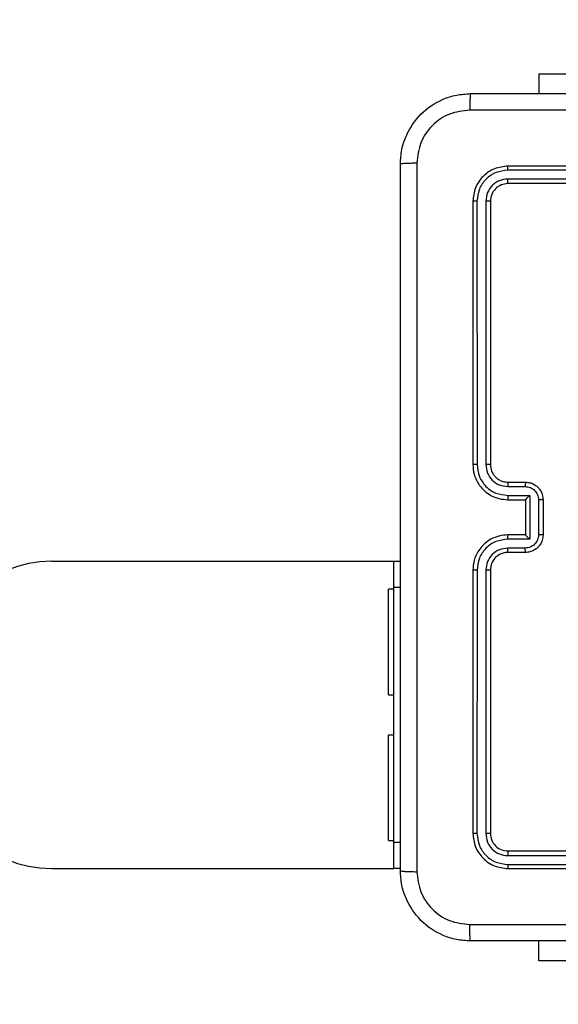
# Model space of a CAD drawing. Units: millimetres. Extents: x -111 to 396, y 39 to 291.
# Drawn here: x 126 to 132, y 47 to 58 of the extents above; entities that cross this region are included whole.
import ezdxf

# ---------------------------------------------------------------- set-up
doc = ezdxf.new("R2010")
doc.units = ezdxf.units.MM
doc.header["$LTSCALE"] = 10
doc.header["$PDSIZE"] = -1
doc.layers.add('VP-EQ', color=7, linetype='Continuous', true_color=0x8a3492)
doc.dimstyles.new('ISO-25', dxfattribs={"dimtxt": 2.5, "dimasz": 2.5, "dimexe": 1.25, "dimexo": 0.625, "dimtad": 1, "dimtxsty": 'Standard', "dimcen": 2.5, "dimadec": 0, "dimazin": 0, "dimtfac": 1, "dimtmove": 0, "dimatfit": 3, "dimfxl": 1, "dimarcsym": 0})

# ---------------------------------------------------------------- blocks, each defined once
blk = doc.blocks.new('*D10')
at = {"color": 0, "lineweight": -2}
for p, q in [((19.768, 53.698), (19.768, 97.723)), ((140.118, 53.698), (140.118, 97.723)), ((23.07, 96.723), (136.816, 96.723)), ((136.816, 96.723), (23.07, 96.723))]:
    blk.add_line(p, q, dxfattribs=at)
at = {"color": 0}
for points in [[(23.07, 97.273), (23.07, 96.173), (19.768, 96.723)], [(136.816, 96.173), (136.816, 97.273), (140.118, 96.723)]]:
    blk.add_solid(points, dxfattribs=at)
at = {"layer": 'Defpoints', "color": 0}
for p in [(140.118, 96.723), (19.768, 52.698), (140.118, 52.698)]:
    blk.add_point(p, dxfattribs=at)
at = {"color": 0, "insert": (79.994, 99.997), "char_height": 3.5, "attachment_point": 5}
blk.add_mtext('120', dxfattribs=at)
blk = doc.blocks.new('*D11')
at = {"color": 0, "lineweight": -2}
for p, q in [((194.718, 61.349), (194.718, 64.651)), ((137.543, 58.047), (195.718, 58.047)), ((194.718, 58.047), (194.718, 56.674)), ((194.718, 45.298), (194.718, 50.126)), ((119.922, 45.298), (195.718, 45.298)), ((194.718, 41.996), (194.718, 38.694))]:
    blk.add_line(p, q, dxfattribs=at)
at = {"color": 0}
for points in [[(194.168, 61.349), (195.268, 61.349), (194.718, 58.047)], [(195.268, 41.996), (194.168, 41.996), (194.718, 45.298)]]:
    blk.add_solid(points, dxfattribs=at)
at = {"layer": 'Defpoints', "color": 0}
for p in [(136.543, 58.047), (118.922, 45.298), (194.718, 45.298)]:
    blk.add_point(p, dxfattribs=at)
at = {"color": 0, "insert": (194.718, 53.4), "char_height": 3.5, "attachment_point": 5}
blk.add_mtext('13', dxfattribs=at)
blk = doc.blocks.new('RC1484_')
at = {"color": 0, "linetype": 'Continuous', "lineweight": 25}
for p, q in [((132.043, 57.747), (132.043, 57.523)), ((132.043, 57.747), (134.043, 57.747)), ((134.693, 56.651), (131.691, 56.651)), ((134.693, 56.698), (131.693, 56.698)), ((134.693, 56.551), (131.691, 56.551)), ((134.693, 56.498), (131.693, 56.498)), ((131.293, 56.298), (131.293, 53.298)), ((131.34, 56.3), (131.341, 53.298)), ((131.441, 56.3), (131.441, 53.298)), ((131.493, 56.298), (131.493, 53.298)), ((131.691, 53.048), (131.891, 53.048)), ((131.693, 53.098), (131.893, 53.098)), ((131.691, 52.948), (131.941, 52.948)), ((131.941, 52.948), (131.941, 52.448)), ((131.693, 52.898), (131.893, 52.898)), ((131.893, 52.898), (131.893, 52.898)), ((131.893, 52.898), (131.893, 52.498)), ((132.041, 52.898), (132.041, 52.498)), ((132.093, 52.898), (132.093, 52.498)), ((131.893, 52.498), (131.693, 52.498)), ((131.893, 52.498), (131.893, 52.498)), ((131.941, 52.448), (131.691, 52.448)), ((131.891, 52.348), (131.691, 52.348)), ((131.893, 52.298), (131.693, 52.298)), ((126.493, 52.198), (130.393, 52.198)), ((130.393, 52.198), (130.468, 52.198)), ((130.393, 51.898), (130.393, 52.198)), ((131.293, 52.098), (131.293, 49.098)), ((131.341, 52.098), (131.34, 49.096)), ((131.441, 52.098), (131.441, 49.096)), ((131.493, 52.098), (131.493, 49.098)), ((130.393, 51.878), (130.333, 51.878)), ((130.333, 50.678), (130.333, 51.878)), ((130.468, 51.898), (130.393, 51.898)), ((130.393, 48.998), (130.393, 51.898)), ((130.333, 51.399), (130.331, 51.399)), ((130.331, 51.312), (130.333, 51.312)), ((130.333, 51.244), (130.331, 51.244)), ((130.331, 51.157), (130.333, 51.157)), ((130.333, 50.678), (130.393, 50.678)), ((130.393, 50.218), (130.333, 50.218)), ((130.333, 49.018), (130.333, 50.218)), ((130.333, 49.739), (130.331, 49.739)), ((130.331, 49.652), (130.333, 49.652)), ((130.333, 49.584), (130.331, 49.584)), ((130.331, 49.497), (130.333, 49.497)), ((130.333, 49.018), (130.393, 49.018)), ((130.393, 48.998), (130.468, 48.998)), ((130.393, 48.698), (130.393, 48.998)), ((131.693, 48.898), (134.693, 48.898)), ((131.691, 48.846), (134.693, 48.846)), ((126.493, 48.698), (130.393, 48.698)), ((130.468, 48.698), (130.393, 48.698)), ((131.691, 48.745), (134.693, 48.745)), ((131.693, 48.698), (134.693, 48.698)), ((132.043, 47.649), (132.043, 47.873)), ((134.043, 47.649), (132.043, 47.649))]:
    blk.add_line(p, q, dxfattribs=at)
for centre, start, end in [((126.493, 50.898), 90, 180), ((126.493, 49.998), 180, 270)]:
    blk.add_arc(centre, 1.3, start, end, dxfattribs=at)
for points, knots in [([(130.468, 56.723), (130.471, 56.778), (130.478, 56.885), (130.543, 57.085), (130.688, 57.303), (130.906, 57.449), (131.106, 57.513), (131.214, 57.52), (131.268, 57.523)], [0, 0, 0, 0, 0.130545, 0.257575, 0.500016, 0.742667, 0.869631, 1, 1, 1, 1]), ([(131.268, 57.523), (131.267, 57.52), (131.264, 57.514), (131.261, 57.472), (131.258, 57.41), (131.258, 57.36), (131.257, 57.335)], [0, 0, 0, 0, 0.249953, 0.499875, 0.749605, 1, 1, 1, 1]), ([(131.268, 57.523), (132.162, 57.523), (133.95, 57.523), (136.636, 57.523), (138.424, 57.523), (139.318, 57.523)], [0, 0, 0, 0, 0.333296, 0.666701, 1, 1, 1, 1]), ([(131.257, 57.335), (131.179, 57.326), (131.021, 57.308), (130.822, 57.169), (130.683, 56.97), (130.665, 56.812), (130.656, 56.734)], [0, 0, 0, 0, 0.249956, 0.500054, 0.749966, 1, 1, 1, 1]), ([(135.293, 57.335), (134.62, 57.335), (133.274, 57.335), (131.93, 57.335), (131.257, 57.335)], [0, 0, 0, 0, 0.499992, 1, 1, 1, 1]), ([(130.468, 56.723), (130.471, 56.724), (130.476, 56.727), (130.519, 56.731), (130.581, 56.733), (130.631, 56.734), (130.656, 56.734)], [0, 0, 0, 0, 0.250406, 0.500133, 0.750053, 1, 1, 1, 1]), ([(130.468, 48.673), (130.468, 49.567), (130.468, 51.355), (130.468, 54.041), (130.468, 55.829), (130.468, 56.723)], [0, 0, 0, 0, 0.333296, 0.666701, 1, 1, 1, 1]), ([(130.656, 56.734), (130.656, 55.837), (130.656, 54.044), (130.656, 51.352), (130.656, 49.559), (130.656, 48.662)], [0, 0, 0, 0, 0.333337, 0.666664, 1, 1, 1, 1]), ([(131.693, 56.698), (131.641, 56.692), (131.536, 56.68), (131.404, 56.588), (131.311, 56.455), (131.299, 56.35), (131.293, 56.298)], [0, 0, 0, 0, 0.249958, 0.499873, 0.749853, 1, 1, 1, 1]), ([(131.691, 56.651), (131.645, 56.645), (131.554, 56.634), (131.456, 56.567), (131.398, 56.496), (131.353, 56.415), (131.346, 56.346), (131.34, 56.3)], [0, 0, 0, 0, 0.249623, 0.499225, 0.623818, 0.749847, 1, 1, 1, 1]), ([(131.691, 56.651), (131.691, 56.658), (131.691, 56.672), (131.692, 56.687), (131.692, 56.696), (131.693, 56.697), (131.693, 56.698)], [0, 0, 0, 0, 0.279861, 0.559149, 0.779529, 1, 1, 1, 1]), ([(131.691, 56.551), (131.658, 56.547), (131.609, 56.541), (131.551, 56.51), (131.5, 56.468), (131.452, 56.398), (131.444, 56.333), (131.441, 56.3)], [0, 0, 0, 0, 0.250155, 0.376171, 0.500775, 0.750381, 1, 1, 1, 1]), ([(131.693, 56.498), (131.693, 56.499), (131.692, 56.501), (131.691, 56.515), (131.691, 56.533), (131.691, 56.545), (131.691, 56.551)], [0, 0, 0, 0, 0.279889, 0.55902, 0.779458, 1, 1, 1, 1]), ([(131.693, 56.498), (131.667, 56.495), (131.615, 56.489), (131.548, 56.443), (131.502, 56.377), (131.496, 56.324), (131.493, 56.298)], [0, 0, 0, 0, 0.250015, 0.499877, 0.749791, 1, 1, 1, 1]), ([(131.34, 56.3), (131.333, 56.3), (131.319, 56.3), (131.304, 56.3), (131.295, 56.299), (131.294, 56.298), (131.293, 56.298)], [0, 0, 0, 0, 0.279854, 0.55913, 0.779562, 1, 1, 1, 1]), ([(131.493, 56.298), (131.492, 56.298), (131.49, 56.299), (131.476, 56.3), (131.458, 56.3), (131.447, 56.3), (131.441, 56.3)], [0, 0, 0, 0, 0.279855, 0.559, 0.779466, 1, 1, 1, 1]), ([(131.293, 53.298), (131.296, 53.261), (131.303, 53.177), (131.355, 53.075), (131.425, 52.997), (131.499, 52.944), (131.59, 52.906), (131.658, 52.901), (131.693, 52.898)], [0, 0, 0, 0, 0.1764883, 0.4015116, 0.5328144, 0.6763355, 0.8320683, 1, 1, 1, 1]), ([(131.341, 53.298), (131.334, 53.298), (131.322, 53.298), (131.306, 53.298), (131.295, 53.298), (131.294, 53.298), (131.293, 53.298)], [0, 0, 0, 0, 0.250119, 0.499973, 0.749809, 1, 1, 1, 1]), ([(131.341, 53.298), (131.346, 53.253), (131.357, 53.161), (131.437, 53.045), (131.553, 52.964), (131.645, 52.954), (131.691, 52.948)], [0, 0, 0, 0, 0.249904, 0.499853, 0.749541, 1, 1, 1, 1]), ([(131.441, 53.298), (131.445, 53.266), (131.453, 53.2), (131.51, 53.117), (131.593, 53.06), (131.658, 53.052), (131.691, 53.048)], [0, 0, 0, 0, 0.2499015, 0.4998495, 0.7495449, 1, 1, 1, 1]), ([(131.493, 53.298), (131.493, 53.298), (131.492, 53.298), (131.489, 53.298), (131.484, 53.298), (131.478, 53.298), (131.47, 53.298), (131.461, 53.298), (131.451, 53.298), (131.444, 53.298), (131.441, 53.298)], [0, 0, 0, 0, 0.125017, 0.250175, 0.37525, 0.499977, 0.624728, 0.749818, 0.874965, 1, 1, 1, 1]), ([(131.493, 53.298), (131.496, 53.273), (131.5, 53.236), (131.524, 53.189), (131.547, 53.16), (131.572, 53.138), (131.6, 53.12), (131.64, 53.102), (131.674, 53.1), (131.693, 53.098)], [0, 0, 0, 0, 0.23353, 0.359931, 0.492435, 0.592145, 0.677714, 0.813741, 1, 1, 1, 1]), ([(131.693, 53.098), (131.693, 53.097), (131.692, 53.096), (131.691, 53.084), (131.691, 53.068), (131.691, 53.055), (131.691, 53.048)], [0, 0, 0, 0, 0.250165, 0.500008, 0.749838, 1, 1, 1, 1]), ([(131.893, 53.098), (131.893, 53.097), (131.892, 53.095), (131.891, 53.082), (131.891, 53.065), (131.891, 53.054), (131.891, 53.048)], [0, 0, 0, 0, 0.279839, 0.559049, 0.779487, 1, 1, 1, 1]), ([(131.891, 53.048), (131.911, 53.046), (131.95, 53.041), (132, 53.007), (132.034, 52.957), (132.039, 52.918), (132.041, 52.898)], [0, 0, 0, 0, 0.250454, 0.500152, 0.750098, 1, 1, 1, 1]), ([(131.893, 53.098), (131.91, 53.097), (131.942, 53.095), (131.986, 53.077), (132.022, 53.053), (132.059, 53.015), (132.087, 52.962), (132.091, 52.918), (132.093, 52.898)], [0, 0, 0, 0, 0.158747, 0.307913, 0.447495, 0.577492, 0.807754, 1, 1, 1, 1]), ([(131.691, 52.948), (131.691, 52.942), (131.691, 52.929), (131.691, 52.912), (131.692, 52.9), (131.693, 52.899), (131.693, 52.898)], [0, 0, 0, 0, 0.250175, 0.499989, 0.749805, 1, 1, 1, 1]), ([(131.941, 52.948), (131.935, 52.943), (131.924, 52.932), (131.911, 52.918), (131.902, 52.909), (131.897, 52.903), (131.894, 52.899), (131.893, 52.898), (131.893, 52.898)], [0, 0, 0, 0, 0.251464, 0.50248, 0.646485, 0.775728, 0.892517, 1, 1, 1, 1]), ([(132.093, 52.898), (132.093, 52.898), (132.092, 52.898), (132.089, 52.898), (132.084, 52.898), (132.078, 52.898), (132.07, 52.898), (132.061, 52.898), (132.051, 52.898), (132.044, 52.898), (132.041, 52.898)], [0, 0, 0, 0, 0.125041, 0.250212, 0.375242, 0.500006, 0.624728, 0.749817, 0.874946, 1, 1, 1, 1]), ([(131.693, 52.498), (131.658, 52.495), (131.591, 52.49), (131.5, 52.452), (131.426, 52.4), (131.356, 52.322), (131.303, 52.22), (131.296, 52.135), (131.293, 52.098)], [0, 0, 0, 0, 0.167278, 0.322543, 0.46579, 0.596998, 0.822392, 1, 1, 1, 1]), ([(131.691, 52.448), (131.691, 52.454), (131.691, 52.468), (131.691, 52.484), (131.692, 52.496), (131.693, 52.497), (131.693, 52.498)], [0, 0, 0, 0, 0.250178, 0.499971, 0.749824, 1, 1, 1, 1]), ([(132.041, 52.498), (132.039, 52.478), (132.034, 52.439), (132, 52.389), (131.95, 52.355), (131.911, 52.35), (131.891, 52.348)], [0, 0, 0, 0, 0.249902, 0.499852, 0.749545, 1, 1, 1, 1]), ([(132.093, 52.498), (132.091, 52.478), (132.087, 52.433), (132.059, 52.381), (132.022, 52.343), (131.986, 52.319), (131.942, 52.302), (131.91, 52.299), (131.893, 52.298)], [0, 0, 0, 0, 0.1931546, 0.4237188, 0.5536418, 0.6930019, 0.8417871, 1, 1, 1, 1]), ([(131.941, 52.448), (131.935, 52.453), (131.924, 52.464), (131.911, 52.478), (131.902, 52.487), (131.897, 52.493), (131.894, 52.497), (131.893, 52.498), (131.893, 52.498)], [0, 0, 0, 0, 0.251489, 0.502506, 0.646481, 0.775692, 0.892507, 1, 1, 1, 1]), ([(132.093, 52.498), (132.093, 52.498), (132.092, 52.498), (132.089, 52.498), (132.084, 52.498), (132.078, 52.498), (132.07, 52.498), (132.061, 52.498), (132.051, 52.498), (132.044, 52.498), (132.041, 52.498)], [0, 0, 0, 0, 0.125045, 0.25016, 0.375241, 0.500009, 0.624735, 0.749794, 0.874947, 1, 1, 1, 1]), ([(131.691, 52.448), (131.645, 52.443), (131.553, 52.432), (131.437, 52.351), (131.357, 52.235), (131.346, 52.143), (131.341, 52.098)], [0, 0, 0, 0, 0.250454, 0.500145, 0.750094, 1, 1, 1, 1]), ([(131.691, 52.348), (131.658, 52.344), (131.593, 52.336), (131.51, 52.279), (131.452, 52.196), (131.444, 52.13), (131.441, 52.098)], [0, 0, 0, 0, 0.249935, 0.499881, 0.749568, 1, 1, 1, 1]), ([(131.693, 52.298), (131.675, 52.297), (131.641, 52.294), (131.589, 52.272), (131.541, 52.234), (131.501, 52.173), (131.496, 52.124), (131.493, 52.098)], [0, 0, 0, 0, 0.176055, 0.323737, 0.533035, 0.756671, 1, 1, 1, 1]), ([(131.693, 52.298), (131.693, 52.299), (131.692, 52.3), (131.691, 52.312), (131.691, 52.328), (131.691, 52.341), (131.691, 52.348)], [0, 0, 0, 0, 0.2501819, 0.5000071, 0.7498409, 1, 1, 1, 1]), ([(131.893, 52.298), (131.893, 52.299), (131.892, 52.301), (131.891, 52.314), (131.891, 52.331), (131.891, 52.342), (131.891, 52.348)], [0, 0, 0, 0, 0.2798509, 0.5591002, 0.7794971, 1, 1, 1, 1]), ([(131.341, 52.098), (131.334, 52.098), (131.322, 52.098), (131.306, 52.098), (131.295, 52.098), (131.294, 52.098), (131.293, 52.098)], [0, 0, 0, 0, 0.25017, 0.500004, 0.749874, 1, 1, 1, 1]), ([(131.493, 52.098), (131.493, 52.098), (131.492, 52.098), (131.489, 52.098), (131.484, 52.098), (131.478, 52.098), (131.47, 52.098), (131.461, 52.098), (131.451, 52.098), (131.444, 52.098), (131.441, 52.098)], [0, 0, 0, 0, 0.125018, 0.250187, 0.375263, 0.499991, 0.624743, 0.749801, 0.874968, 1, 1, 1, 1]), ([(131.34, 49.096), (131.333, 49.096), (131.319, 49.096), (131.304, 49.096), (131.295, 49.097), (131.294, 49.098), (131.293, 49.098)], [0, 0, 0, 0, 0.279825, 0.559141, 0.779494, 1, 1, 1, 1]), ([(131.293, 49.098), (131.299, 49.046), (131.311, 48.941), (131.404, 48.809), (131.536, 48.716), (131.641, 48.704), (131.693, 48.698)], [0, 0, 0, 0, 0.2499578, 0.4998704, 0.7498485, 1, 1, 1, 1]), ([(131.34, 49.096), (131.346, 49.05), (131.353, 48.981), (131.398, 48.9), (131.456, 48.829), (131.554, 48.762), (131.645, 48.751), (131.691, 48.745)], [0, 0, 0, 0, 0.2501514, 0.3761651, 0.5007731, 0.7503756, 1, 1, 1, 1]), ([(131.493, 49.098), (131.492, 49.098), (131.49, 49.097), (131.476, 49.096), (131.458, 49.096), (131.447, 49.096), (131.441, 49.096)], [0, 0, 0, 0, 0.2798494, 0.5589912, 0.7794567, 1, 1, 1, 1]), ([(131.441, 49.096), (131.444, 49.063), (131.45, 49.014), (131.482, 48.956), (131.523, 48.905), (131.593, 48.857), (131.658, 48.849), (131.691, 48.846)], [0, 0, 0, 0, 0.250153, 0.37617, 0.500785, 0.750382, 1, 1, 1, 1]), ([(131.493, 49.098), (131.496, 49.072), (131.502, 49.019), (131.548, 48.953), (131.614, 48.907), (131.667, 48.901), (131.693, 48.898)], [0, 0, 0, 0, 0.250012, 0.49987, 0.749791, 1, 1, 1, 1]), ([(131.693, 48.898), (131.693, 48.897), (131.692, 48.895), (131.691, 48.881), (131.691, 48.863), (131.691, 48.851), (131.691, 48.846)], [0, 0, 0, 0, 0.279822, 0.558987, 0.779439, 1, 1, 1, 1]), ([(130.468, 48.673), (130.471, 48.672), (130.477, 48.669), (130.519, 48.666), (130.581, 48.663), (130.631, 48.663), (130.656, 48.662)], [0, 0, 0, 0, 0.249951, 0.49987, 0.749598, 1, 1, 1, 1]), ([(131.268, 47.873), (131.214, 47.876), (131.106, 47.883), (130.906, 47.947), (130.688, 48.093), (130.543, 48.311), (130.478, 48.511), (130.471, 48.618), (130.468, 48.673)], [0, 0, 0, 0, 0.130357, 0.257318, 0.499991, 0.742412, 0.869444, 1, 1, 1, 1]), ([(131.691, 48.745), (131.691, 48.738), (131.691, 48.724), (131.692, 48.709), (131.692, 48.7), (131.693, 48.699), (131.693, 48.698)], [0, 0, 0, 0, 0.279835, 0.55917, 0.779514, 1, 1, 1, 1]), ([(130.656, 48.662), (130.665, 48.584), (130.683, 48.426), (130.822, 48.227), (131.021, 48.088), (131.179, 48.07), (131.257, 48.061)], [0, 0, 0, 0, 0.250029, 0.499937, 0.750038, 1, 1, 1, 1]), ([(131.257, 48.061), (132.154, 48.061), (133.947, 48.061), (136.639, 48.061), (138.432, 48.061), (139.329, 48.061)], [0, 0, 0, 0, 0.333336, 0.666664, 1, 1, 1, 1]), ([(131.268, 47.873), (131.267, 47.876), (131.264, 47.881), (131.261, 47.924), (131.258, 47.986), (131.258, 48.036), (131.257, 48.061)], [0, 0, 0, 0, 0.250406, 0.500137, 0.750062, 1, 1, 1, 1]), ([(139.318, 47.873), (138.424, 47.873), (136.636, 47.873), (133.95, 47.873), (132.162, 47.873), (131.268, 47.873)], [0, 0, 0, 0, 0.333296, 0.666701, 1, 1, 1, 1])]:
    blk.add_open_spline(points, degree=3, knots=knots, dxfattribs=at)

msp = doc.modelspace()

# ---------------------------------------------------------------- block references
at = {"layer": 'VP-EQ', "color": 0}
msp.add_blockref('RC1484_', (0, 0), dxfattribs=at)

# ---------------------------------------------------------------- dimensions: what is measured, and where the dimension line sits
dim = msp.add_linear_dim(base=(140.118, 96.723), p1=(19.768, 52.698), p2=(140.118, 52.698), dimstyle='ISO-25', override={"dimscale": 0.1, "dimtxt": 35, "dimasz": 33.02, "dimexe": 10, "dimexo": 10, "dimgap": 15.24, "dimtih": 1, "dimtoh": 1, "dimdec": 0, "dimlfac": 1, "dimzin": 1, "dimadec": 2, "dimtzin": 1})
dim.commit()
dim.dimension.update_dxf_attribs({"geometry": '*D10', "text_midpoint": (79.994, 96.723), "dimtype": 160})
dim = msp.add_linear_dim(base=(194.718, 45.298), p1=(136.543, 58.047), p2=(118.922, 45.298), angle=90, dimstyle='ISO-25', override={"dimscale": 0.1, "dimtxt": 35, "dimasz": 33.02, "dimexe": 10, "dimexo": 10, "dimgap": 15.24, "dimtih": 1, "dimtoh": 1, "dimdec": 0, "dimlfac": 1, "dimzin": 1, "dimadec": 2, "dimtzin": 1})
dim.commit()
dim.dimension.update_dxf_attribs({"geometry": '*D11', "text_midpoint": (194.718, 53.4), "dimtype": 160})

doc.saveas('drawing.dxf')
